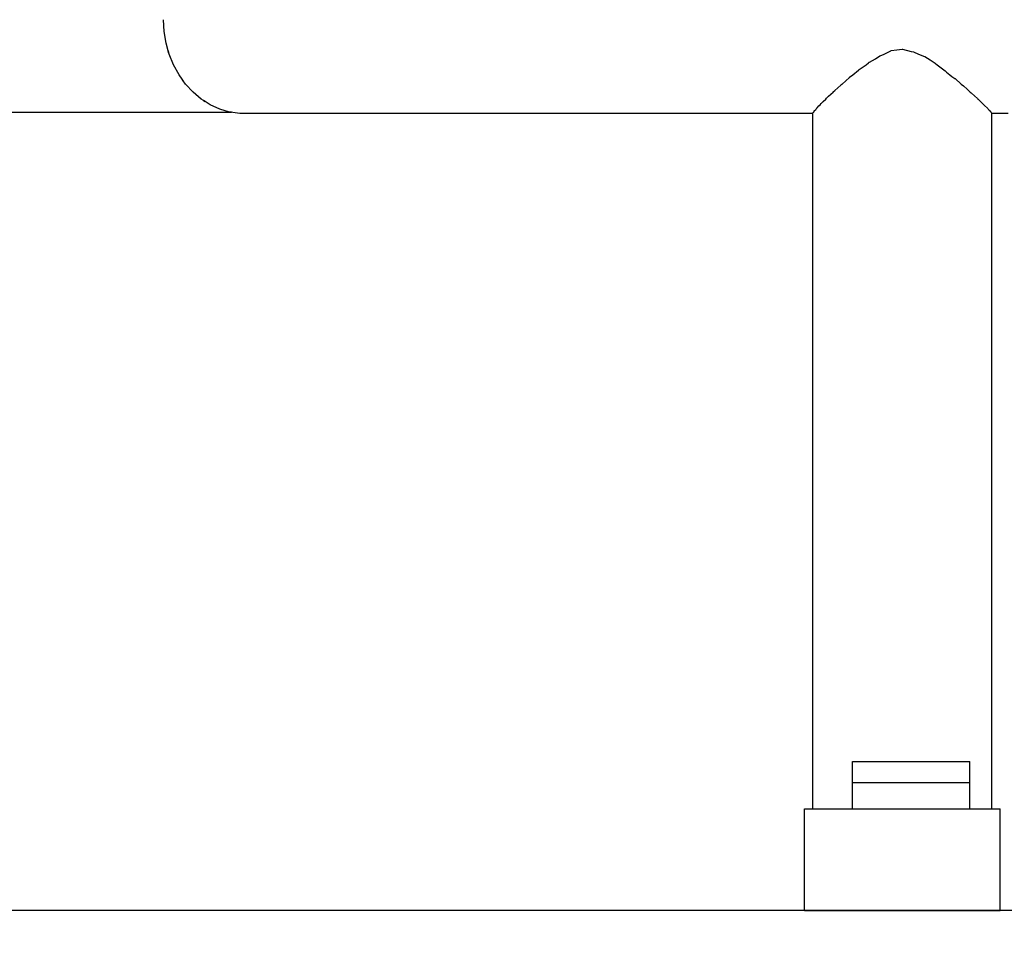
# Model space of a CAD drawing. Units: millimetres. Extents: x -5221 to 5169, y -5369 to 5085.
# Drawn here: x -1143 to -817, y 7 to 313 of the extents above; entities that cross this region are included whole.
import ezdxf

# ---------------------------------------------------------------- set-up
doc = ezdxf.new("R2010")
doc.units = ezdxf.units.MM
doc.header["$MEASUREMENT"] = 0
doc.layers.add('Layer 1', color=7, linetype='Continuous')

msp = doc.modelspace()

# ---------------------------------------------------------------- linework, layer by layer
at = {"layer": 'Layer 1', "color": 250, "lineweight": 20}
msp.add_open_spline([(2623.115, -2568.634), (2623.115, -2568.634), (-4336.7619, -2568.634), (-4336.7619, -2568.634), (-4336.7619, -2568.634), (-4825.1642, -2568.634), (-5221.0925, -2172.7057), (-5221.0925, -1684.3034), (-5221.0925, -1684.3034), (-5221.0925, -1684.3034), (-5221.0925, 2312.3063), (-5221.0925, 2312.3063), (-5221.0925, 2312.3063), (-5221.0925, 2800.7086), (-4825.1642, 3196.6369), (-4336.7619, 3196.6369), (-4336.7619, 3196.6369), (-4336.7619, 3196.6369), (2623.115, 3196.6369), (2623.115, 3196.6369), (2623.115, 3196.6369), (3111.5173, 3196.6369), (3507.4455, 2800.7086), (3507.4455, 2312.3063), (3507.4455, 2312.3063), (3507.4455, 2312.3063), (3507.4455, -1684.3034), (3507.4455, -1684.3034), (3507.4455, -1684.3034), (3507.4455, -2172.7057), (3111.5173, -2568.634), (2623.115, -2568.634)], degree=3, knots=[0, 0, 0, 0, 0.11111111, 0.11111111, 0.11111111, 0.11111111, 0.22222222, 0.22222222, 0.22222222, 0.22222222, 0.33333333, 0.33333333, 0.33333333, 0.33333333, 0.44444444, 0.44444444, 0.44444444, 0.44444444, 0.55555556, 0.55555556, 0.55555556, 0.55555556, 0.66666667, 0.66666667, 0.66666667, 0.66666667, 0.77777778, 0.77777778, 0.77777778, 0.77777778, 1, 1, 1, 1], dxfattribs=at)
at = {"layer": 'Layer 1', "color": 250, "lineweight": 30}
for points in [[(-1095.3217, 309.1923), (-1095.3217, 309.1923), (-1095.5344, 313.098), (-1095.5344, 313.098)], [(-1094.6863, 305.3457), (-1094.6863, 305.3457), (-1095.3217, 309.1923), (-1095.3217, 309.1923)], [(-1093.9522, 302.7368), (-1093.9522, 302.7368), (-1094.6863, 305.3457), (-1094.6863, 305.3457)], [(-1093.9055, 302.4327), (-1093.9055, 302.4327), (-1093.9522, 302.7385), (-1093.9522, 302.7385)], [(-1093.952, 302.737), (-1093.952, 302.737), (-1093.8159, 302.2535), (-1093.8159, 302.2535)], [(-1093.8166, 302.2548), (-1093.8166, 302.2548), (-1093.9518, 302.735), (-1093.9518, 302.735)], [(-1093.8159, 302.2533), (-1093.8159, 302.2533), (-1093.9055, 302.4327), (-1093.9055, 302.4327)], [(-1093.6383, 301.6213), (-1093.6383, 301.6213), (-1093.8161, 302.253), (-1093.8161, 302.253)], [(-1092.1941, 298.078), (-1092.1941, 298.078), (-1093.6383, 301.6213), (-1093.6383, 301.6213)], [(-859.4724, 300.1443), (-859.4724, 300.1443), (-857.9822, 301.1068), (-857.9822, 301.1068)], [(-857.9822, 301.1068), (-857.9822, 301.1068), (-857.9165, 301.1494), (-857.9165, 301.1494)], [(-857.9125, 301.1519), (-857.9125, 301.1519), (-856.6114, 301.6214), (-856.6114, 301.6214)], [(-856.6114, 301.6214), (-856.6114, 301.6214), (-854.3064, 302.826), (-854.3064, 302.826)], [(-854.3064, 302.826), (-854.3064, 302.826), (-854.2434, 302.8588), (-854.2434, 302.8588)], [(-854.2434, 302.8588), (-854.2434, 302.8588), (-852.3565, 303.1026), (-852.3565, 303.1026)], [(-852.3565, 303.1026), (-852.3565, 303.1026), (-850.5768, 303.3325), (-850.5768, 303.3325)], [(-850.5768, 303.3325), (-850.5768, 303.3325), (-850.5154, 303.3404), (-850.5154, 303.3404)], [(-850.5154, 303.3404), (-850.5154, 303.3404), (-847.6049, 302.5892), (-847.6049, 302.5892)], [(-847.6049, 302.5892), (-847.6049, 302.5892), (-846.8531, 302.4922), (-846.8531, 302.4922)], [(-846.8531, 302.4922), (-846.8531, 302.4922), (-846.7874, 302.4837), (-846.7874, 302.4837)], [(-846.7874, 302.4837), (-846.7874, 302.4837), (-845.1376, 301.6214), (-845.1376, 301.6214)], [(-845.1376, 301.6214), (-845.1376, 301.6214), (-843.1914, 300.9189), (-843.1914, 300.9189)], [(-843.1914, 300.9189), (-843.1914, 300.9189), (-843.1182, 300.8926), (-843.1182, 300.8926)], [(-843.1182, 300.8926), (-843.1182, 300.8926), (-841.3413, 299.7448), (-841.3413, 299.7448)], [(-1090.3771, 294.7717), (-1090.3771, 294.7717), (-1092.1941, 298.078), (-1092.1941, 298.078)], [(-864.8447, 296.6218), (-864.8447, 296.6218), (-862.5735, 298.078), (-862.5735, 298.078)], [(-862.5735, 298.078), (-862.5735, 298.078), (-861.7712, 298.772), (-861.7712, 298.772)], [(-861.7712, 298.772), (-861.7712, 298.772), (-861.5414, 298.9705), (-861.5414, 298.9705)], [(-861.5414, 298.9705), (-861.5414, 298.9705), (-861.4651, 299.0368), (-861.4651, 299.0368)], [(-861.4651, 299.0368), (-861.4651, 299.0368), (-859.4724, 300.1443), (-859.4724, 300.1443)], [(-841.3413, 299.7447), (-841.3413, 299.7447), (-839.6478, 298.651), (-839.6478, 298.651)], [(-839.6478, 298.651), (-839.6478, 298.651), (-839.5659, 298.598), (-839.5659, 298.598)], [(-839.5659, 298.598), (-839.5659, 298.598), (-839.0218, 298.078), (-839.0218, 298.078)], [(-839.0218, 298.078), (-839.0218, 298.078), (-836.2762, 296.1327), (-836.2762, 296.1327)], [(-1089.3779, 293.377), (-1089.3779, 293.377), (-1090.3771, 294.7717), (-1090.3771, 294.7717)], [(-870.4497, 291.7544), (-870.4497, 291.7544), (-868.0843, 293.9361), (-868.0843, 293.9361)], [(-868.0843, 293.9361), (-868.0843, 293.9361), (-868.0201, 293.9953), (-868.0201, 293.9953)], [(-868.0201, 293.9953), (-868.0201, 293.9953), (-867.9987, 294.0152), (-867.9987, 294.0152)], [(-867.9987, 294.0152), (-867.9987, 294.0152), (-866.902, 294.7717), (-866.902, 294.7717)], [(-866.902, 294.7717), (-866.902, 294.7717), (-865.1172, 296.3766), (-865.1172, 296.3766)], [(-865.1172, 296.3766), (-865.1172, 296.3766), (-864.927, 296.5477), (-864.927, 296.5477)], [(-864.927, 296.5477), (-864.927, 296.5477), (-864.8447, 296.6218), (-864.8447, 296.6218)], [(-836.2762, 296.1327), (-836.2762, 296.1327), (-836.1861, 296.0689), (-836.1861, 296.0689)], [(-836.1861, 296.0689), (-836.1861, 296.0689), (-835.8402, 295.7345), (-835.8402, 295.7345)], [(-835.8402, 295.7345), (-835.8402, 295.7345), (-834.7697, 294.7717), (-834.7697, 294.7717)], [(-834.7695, 294.7717), (-834.7695, 294.7717), (-834.0973, 294.308), (-834.0973, 294.308)], [(-834.0973, 294.308), (-834.0973, 294.308), (-833.1275, 293.639), (-833.1275, 293.639)], [(-1089.2767, 293.2358), (-1089.2767, 293.2358), (-1089.3777, 293.377), (-1089.3777, 293.377)], [(-1089.2163, 293.0539), (-1089.2163, 293.0539), (-1089.3777, 293.3768), (-1089.3777, 293.3768)], [(-1088.9879, 292.8327), (-1088.9879, 292.8327), (-1089.3775, 293.3766), (-1089.3775, 293.3766)], [(-1089.2163, 293.1515), (-1089.2163, 293.1515), (-1089.2648, 293.2193), (-1089.2648, 293.2193)], [(-1089.1811, 293.1023), (-1089.1811, 293.1023), (-1089.2163, 293.1515), (-1089.2163, 293.1515)], [(-1088.9874, 292.8322), (-1088.9874, 292.8322), (-1089.2163, 293.0539), (-1089.2163, 293.0539)], [(-1089.1811, 293.1023), (-1089.1811, 293.1023), (-1089.1344, 293.0372), (-1089.1344, 293.0372)], [(-1089.1344, 293.0372), (-1089.1344, 293.0372), (-1089.0822, 292.9646), (-1089.0822, 292.9646)], [(-1089.0822, 292.9646), (-1089.0822, 292.9646), (-1088.9874, 292.8323), (-1088.9874, 292.8323)], [(-1088.2152, 291.7543), (-1088.2152, 291.7543), (-1088.9877, 292.8323), (-1088.9877, 292.8323)], [(-1085.7431, 289.0736), (-1085.7431, 289.0736), (-1088.2152, 291.7543), (-1088.2152, 291.7543)], [(-872.9394, 289.6013), (-872.9394, 289.6013), (-870.9621, 291.3738), (-870.9621, 291.3738)], [(-870.9621, 291.3738), (-870.9621, 291.3738), (-870.8768, 291.4505), (-870.8768, 291.4505)], [(-870.8768, 291.4505), (-870.8768, 291.4505), (-870.8292, 291.4827), (-870.8292, 291.4827)], [(-870.8292, 291.4825), (-870.8292, 291.4825), (-870.5472, 291.6845), (-870.5472, 291.6845)], [(-870.5472, 291.6845), (-870.5472, 291.6845), (-870.4497, 291.7544), (-870.4497, 291.7544)], [(-833.1275, 293.639), (-833.1275, 293.639), (-833.0323, 293.5732), (-833.0323, 293.5732)], [(-833.0323, 293.5732), (-833.0323, 293.5732), (-831.0603, 291.7544), (-831.0603, 291.7544)], [(-831.0603, 291.7544), (-831.0603, 291.7544), (-830.251, 291.1746), (-830.251, 291.1746)], [(-830.251, 291.1746), (-830.251, 291.1746), (-830.154, 291.1051), (-830.154, 291.1051)], [(-830.154, 291.1051), (-830.154, 291.1051), (-829.1288, 290.1421), (-829.1288, 290.1421)], [(-1082.9995, 286.7719), (-1082.9995, 286.7719), (-1085.7431, 289.0736), (-1085.7431, 289.0736)], [(-875.6293, 287.1216), (-875.6293, 287.1216), (-875.013, 287.6878), (-875.013, 287.6878)], [(-875.013, 287.6878), (-875.013, 287.6878), (-873.5143, 289.0648), (-873.5143, 289.0648)], [(-873.5143, 289.0648), (-873.5143, 289.0648), (-873.5046, 289.0736), (-873.5046, 289.0736)], [(-873.5046, 289.0736), (-873.5046, 289.0736), (-873.4338, 289.1579), (-873.4338, 289.1579)], [(-873.4338, 289.1579), (-873.4338, 289.1579), (-872.9394, 289.6013), (-872.9394, 289.6013)], [(-829.1288, 290.1421), (-829.1288, 290.1421), (-827.9914, 289.0736), (-827.9914, 289.0736)], [(-827.9911, 289.0736), (-827.9911, 289.0736), (-827.6917, 288.856), (-827.6917, 288.856)], [(-827.6917, 288.856), (-827.6917, 288.856), (-827.5972, 288.7872), (-827.5972, 288.7872)], [(-827.5972, 288.7872), (-827.5972, 288.7872), (-825.6519, 286.9341), (-825.6519, 286.9341)], [(-1082.2259, 286.2808), (-1082.2259, 286.2808), (-1082.9995, 286.7719), (-1082.9995, 286.7719)], [(-1082.2257, 286.2808), (-1082.2257, 286.2808), (-1081.7292, 285.9656), (-1081.7292, 285.9656)], [(-1082.0316, 286.0927), (-1082.0316, 286.0927), (-1082.2257, 286.2808), (-1082.2257, 286.2808)], [(-1081.7296, 285.9657), (-1081.7296, 285.9657), (-1082.2255, 286.2804), (-1082.2255, 286.2804)], [(-1081.7292, 285.9656), (-1081.7292, 285.9656), (-1082.0316, 286.0927), (-1082.0316, 286.0927)], [(-1080.0277, 284.8852), (-1080.0277, 284.8852), (-1081.7294, 285.9656), (-1081.7294, 285.9656)], [(-1076.8743, 283.4437), (-1076.8743, 283.4437), (-1080.0277, 284.8852), (-1080.0277, 284.8852)], [(-878.8038, 283.909), (-878.8038, 283.909), (-878.1826, 284.5013), (-878.1826, 284.5013)], [(-878.1826, 284.5013), (-878.1826, 284.5013), (-877.7797, 284.8853), (-877.7797, 284.8853)], [(-877.7797, 284.8853), (-877.7797, 284.8853), (-877.4868, 285.2733), (-877.4868, 285.2733)], [(-877.4868, 285.2733), (-877.4868, 285.2733), (-877.4288, 285.3499), (-877.4288, 285.3499)], [(-877.4288, 285.3499), (-877.4288, 285.3499), (-876.7628, 285.9741), (-876.7628, 285.9741)], [(-876.7628, 285.9741), (-876.7628, 285.9741), (-875.9117, 286.7719), (-875.9117, 286.7719)], [(-875.9117, 286.7719), (-875.9117, 286.7719), (-875.7006, 287.0335), (-875.7006, 287.0335)], [(-875.7006, 287.0335), (-875.7006, 287.0335), (-875.6293, 287.1216), (-875.6293, 287.1216)], [(-825.6519, 286.9341), (-825.6519, 286.9341), (-825.4893, 286.7792), (-825.4893, 286.7792)], [(-825.4893, 286.7792), (-825.4893, 286.7792), (-825.4815, 286.7719), (-825.4815, 286.7719)], [(-825.4817, 286.7719), (-825.4817, 286.7719), (-825.4015, 286.7141), (-825.4015, 286.7141)], [(-825.4015, 286.7141), (-825.4015, 286.7141), (-824.9372, 286.2667), (-824.9372, 286.2667)], [(-824.9372, 286.2667), (-824.9372, 286.2667), (-823.6783, 285.0867), (-823.6783, 285.0867)], [(-823.6783, 285.0867), (-823.6783, 285.0867), (-823.602, 285.0153), (-823.602, 285.0153)], [(-823.602, 285.0153), (-823.602, 285.0153), (-823.5038, 284.8853), (-823.5038, 284.8853)], [(-823.5038, 284.8853), (-823.5038, 284.8853), (-823.234, 284.6281), (-823.234, 284.6281)], [(-823.234, 284.6281), (-823.234, 284.6281), (-822.2879, 283.7261), (-822.2879, 283.7261)], [(-1197.6461, 282.3892), (-1197.6461, 282.3892), (-1073.2183, 282.3887), (-1073.2183, 282.3887)], [(-1073.5895, 282.4699), (-1073.5895, 282.4699), (-1076.8743, 283.4437), (-1076.8743, 283.4437)], [(-1073.3169, 282.4301), (-1073.3169, 282.4301), (-1073.5895, 282.4699), (-1073.5895, 282.4699)], [(-1073.2183, 282.3887), (-1073.2183, 282.3887), (-1073.3169, 282.4302), (-1073.3169, 282.4302)], [(-1070.225, 281.979), (-1070.225, 281.979), (-1073.3167, 282.4301), (-1073.3167, 282.4301)], [(-1073.2703, 282.4233), (-1073.2703, 282.4233), (-1073.141, 282.4044), (-1073.141, 282.4044)], [(-1073.0329, 282.3887), (-1073.0329, 282.3887), (-1073.2183, 282.3887), (-1073.2183, 282.3887)], [(-1073.141, 282.4044), (-1073.141, 282.4044), (-1073.0329, 282.3887), (-1073.0329, 282.3887)], [(-1064.6474, 281.979), (-1064.6474, 281.979), (-1070.225, 281.979), (-1070.225, 281.979)], [(-1058.6891, 281.979), (-1058.6891, 281.979), (-1064.6474, 281.979), (-1064.6474, 281.979)], [(-1052.3604, 281.979), (-1052.3604, 281.979), (-1058.6891, 281.979), (-1058.6891, 281.979)], [(-1045.6727, 281.979), (-1045.6727, 281.979), (-1052.3604, 281.979), (-1052.3604, 281.979)], [(-1038.6373, 281.979), (-1038.6373, 281.979), (-1045.6727, 281.979), (-1045.6727, 281.979)], [(-1031.2668, 281.979), (-1031.2668, 281.979), (-1038.6373, 281.979), (-1038.6373, 281.979)], [(-1023.5741, 281.979), (-1023.5741, 281.979), (-1031.2668, 281.979), (-1031.2668, 281.979)], [(-1015.5728, 281.979), (-1015.5728, 281.979), (-1023.5741, 281.979), (-1023.5741, 281.979)], [(-1007.2767, 281.979), (-1007.2767, 281.979), (-1015.5728, 281.979), (-1015.5728, 281.979)], [(-998.7007, 281.979), (-998.7007, 281.979), (-1007.2767, 281.979), (-1007.2767, 281.979)], [(-989.8594, 281.979), (-989.8594, 281.979), (-998.7007, 281.979), (-998.7007, 281.979)], [(-980.7685, 281.979), (-980.7685, 281.979), (-989.8594, 281.979), (-989.8594, 281.979)], [(-971.4442, 281.979), (-971.4442, 281.979), (-980.7685, 281.979), (-980.7685, 281.979)], [(-961.9026, 281.979), (-961.9026, 281.979), (-971.4442, 281.979), (-971.4442, 281.979)], [(-952.1604, 281.979), (-952.1604, 281.979), (-961.9026, 281.979), (-961.9026, 281.979)], [(-942.2348, 281.979), (-942.2348, 281.979), (-952.1604, 281.979), (-952.1604, 281.979)], [(-932.1431, 281.979), (-932.1431, 281.979), (-942.2348, 281.979), (-942.2348, 281.979)], [(-921.9033, 281.979), (-921.9033, 281.979), (-932.1431, 281.979), (-932.1431, 281.979)], [(-911.5329, 281.979), (-911.5329, 281.979), (-921.9033, 281.979), (-921.9033, 281.979)], [(-901.0505, 281.979), (-901.0505, 281.979), (-911.5329, 281.979), (-911.5329, 281.979)], [(-890.4742, 281.979), (-890.4742, 281.979), (-901.0505, 281.979), (-901.0505, 281.979)], [(-880.2008, 281.979), (-880.2008, 281.979), (-890.4742, 281.979), (-890.4742, 281.979)], [(-880.2008, 282.1964), (-880.2008, 282.1964), (-880.1183, 282.2767), (-880.1183, 282.2767)], [(-880.2008, 51.3795), (-880.2008, 51.3795), (-880.2008, 282.1964), (-880.2008, 282.1964)], [(-880.1183, 282.2767), (-880.1183, 282.2767), (-879.938, 282.4535), (-879.938, 282.4535)], [(-879.938, 282.4535), (-879.938, 282.4535), (-879.9214, 282.4699), (-879.9214, 282.4699)], [(-879.9214, 282.4699), (-879.9214, 282.4699), (-879.7542, 282.8038), (-879.7542, 282.8038)], [(-879.7542, 282.8038), (-879.7542, 282.8038), (-879.7329, 282.8463), (-879.7329, 282.8463)], [(-879.7329, 282.8463), (-879.7329, 282.8463), (-879.2515, 283.3121), (-879.2515, 283.3121)], [(-879.2515, 283.3121), (-879.2515, 283.3121), (-879.1154, 283.4438), (-879.1154, 283.4438)], [(-879.1154, 283.4438), (-879.1154, 283.4438), (-878.8447, 283.8478), (-878.8447, 283.8478)], [(-878.8447, 283.8478), (-878.8447, 283.8478), (-878.8038, 283.909), (-878.8038, 283.909)], [(-822.2879, 283.7261), (-822.2879, 283.7261), (-822.227, 283.668), (-822.227, 283.668)], [(-822.227, 283.668), (-822.227, 283.668), (-822.0768, 283.4438), (-822.0768, 283.4438)], [(-822.0768, 283.4438), (-822.0768, 283.4438), (-821.7211, 283.0994), (-821.7211, 283.0994)], [(-821.7211, 283.0994), (-821.7211, 283.0994), (-821.3405, 282.7311), (-821.3405, 282.7311)], [(-821.3405, 282.7311), (-821.3405, 282.7311), (-821.2981, 282.69), (-821.2981, 282.69)], [(-821.2981, 282.69), (-821.2981, 282.69), (-821.1878, 282.4699), (-821.1878, 282.4699)], [(-821.1878, 282.4699), (-821.1878, 282.4699), (-820.9559, 282.2423), (-820.9559, 282.2423)], [(-820.9559, 282.2423), (-820.9559, 282.2423), (-820.8518, 282.1401), (-820.8518, 282.1401)], [(-820.8518, 282.1401), (-820.8518, 282.1401), (-820.8299, 282.1187), (-820.8299, 282.1187)], [(-820.8299, 51.3795), (-820.8299, 51.3795), (-820.8299, 282.1187), (-820.8299, 282.1187)], [(-815.3866, 281.9791), (-815.3866, 281.9791), (-820.8299, 281.9791), (-820.8299, 281.9791)], [(-867.0832, 67.1489), (-867.0832, 67.1489), (-866.776, 67.1489), (-866.776, 67.1489)], [(-867.0832, 60.1034), (-867.0832, 60.1034), (-867.0832, 67.1489), (-867.0832, 67.1489)], [(-866.776, 67.1489), (-866.776, 67.1489), (-866.1666, 67.1489), (-866.1666, 67.1489)], [(-866.1666, 67.1489), (-866.1666, 67.1489), (-865.2642, 67.1489), (-865.2642, 67.1489)], [(-865.2642, 67.1489), (-865.2642, 67.1489), (-864.0835, 67.1489), (-864.0835, 67.1489)], [(-864.0835, 67.1489), (-864.0835, 67.1489), (-862.6428, 67.1489), (-862.6428, 67.1489)], [(-862.6428, 67.1489), (-862.6428, 67.1489), (-860.9649, 67.1489), (-860.9649, 67.1489)], [(-860.9649, 67.1489), (-860.9649, 67.1489), (-859.0764, 67.1489), (-859.0764, 67.1489)], [(-859.0764, 67.1489), (-859.0764, 67.1489), (-857.0069, 67.1489), (-857.0069, 67.1489)], [(-857.0069, 67.1489), (-857.0069, 67.1489), (-854.7893, 67.1489), (-854.7893, 67.1489)], [(-854.7893, 67.1489), (-854.7893, 67.1489), (-852.4582, 67.1489), (-852.4582, 67.1489)], [(-852.4582, 67.1489), (-852.4582, 67.1489), (-850.0506, 67.1489), (-850.0506, 67.1489)], [(-850.0506, 67.1489), (-850.0506, 67.1489), (-847.6044, 67.1489), (-847.6044, 67.1489)], [(-847.6044, 67.1489), (-847.6044, 67.1489), (-845.1583, 67.1489), (-845.1583, 67.1489)], [(-845.1583, 67.1489), (-845.1583, 67.1489), (-842.7507, 67.1489), (-842.7507, 67.1489)], [(-842.7507, 67.1489), (-842.7507, 67.1489), (-840.4198, 67.1489), (-840.4198, 67.1489)], [(-840.4198, 67.1489), (-840.4198, 67.1489), (-838.202, 67.1489), (-838.202, 67.1489)], [(-838.202, 67.1489), (-838.202, 67.1489), (-836.1325, 67.1489), (-836.1325, 67.1489)], [(-836.1325, 67.1489), (-836.1325, 67.1489), (-834.244, 67.1489), (-834.244, 67.1489)], [(-834.244, 67.1489), (-834.244, 67.1489), (-832.5664, 67.1489), (-832.5664, 67.1489)], [(-832.5664, 67.1489), (-832.5664, 67.1489), (-831.1256, 67.1489), (-831.1256, 67.1489)], [(-831.1256, 67.1489), (-831.1256, 67.1489), (-829.9447, 67.1489), (-829.9447, 67.1489)], [(-829.9447, 67.1489), (-829.9447, 67.1489), (-829.0426, 67.1489), (-829.0426, 67.1489)], [(-829.0426, 67.1489), (-829.0426, 67.1489), (-828.4329, 67.1489), (-828.4329, 67.1489)], [(-828.4329, 67.1489), (-828.4329, 67.1489), (-828.1259, 67.1489), (-828.1259, 67.1489)], [(-828.1259, 60.1034), (-828.1259, 60.1034), (-828.1259, 67.1489), (-828.1259, 67.1489)], [(-867.0832, 60.1034), (-867.0832, 60.1034), (-866.776, 60.1034), (-866.776, 60.1034)], [(-867.0832, 51.3795), (-867.0832, 51.3795), (-867.0832, 60.1034), (-867.0832, 60.1034)], [(-867.0832, 60.1034), (-867.0832, 60.1034), (-866.776, 60.1034), (-866.776, 60.1034)], [(-866.776, 60.1034), (-866.776, 60.1034), (-866.1666, 60.1034), (-866.1666, 60.1034)], [(-866.776, 60.1034), (-866.776, 60.1034), (-866.1666, 60.1034), (-866.1666, 60.1034)], [(-866.1666, 60.1034), (-866.1666, 60.1034), (-865.2642, 60.1034), (-865.2642, 60.1034)], [(-866.1666, 60.1034), (-866.1666, 60.1034), (-865.2642, 60.1034), (-865.2642, 60.1034)], [(-865.2642, 60.1034), (-865.2642, 60.1034), (-864.0835, 60.1034), (-864.0835, 60.1034)], [(-865.2642, 60.1034), (-865.2642, 60.1034), (-864.0835, 60.1034), (-864.0835, 60.1034)], [(-864.0835, 60.1034), (-864.0835, 60.1034), (-862.6428, 60.1034), (-862.6428, 60.1034)], [(-864.0835, 60.1034), (-864.0835, 60.1034), (-862.6428, 60.1034), (-862.6428, 60.1034)], [(-862.6428, 60.1034), (-862.6428, 60.1034), (-860.9649, 60.1034), (-860.9649, 60.1034)], [(-862.6428, 60.1034), (-862.6428, 60.1034), (-860.9649, 60.1034), (-860.9649, 60.1034)], [(-860.9649, 60.1034), (-860.9649, 60.1034), (-859.0764, 60.1034), (-859.0764, 60.1034)], [(-860.9649, 60.1034), (-860.9649, 60.1034), (-859.0764, 60.1034), (-859.0764, 60.1034)], [(-859.0764, 60.1034), (-859.0764, 60.1034), (-857.0069, 60.1034), (-857.0069, 60.1034)], [(-859.0764, 60.1034), (-859.0764, 60.1034), (-857.0069, 60.1034), (-857.0069, 60.1034)], [(-857.0069, 60.1034), (-857.0069, 60.1034), (-854.7893, 60.1034), (-854.7893, 60.1034)], [(-857.0069, 60.1034), (-857.0069, 60.1034), (-854.7893, 60.1034), (-854.7893, 60.1034)], [(-854.7893, 60.1034), (-854.7893, 60.1034), (-852.4582, 60.1034), (-852.4582, 60.1034)], [(-854.7893, 60.1034), (-854.7893, 60.1034), (-852.4582, 60.1034), (-852.4582, 60.1034)], [(-852.4582, 60.1034), (-852.4582, 60.1034), (-850.0506, 60.1034), (-850.0506, 60.1034)], [(-852.4582, 60.1034), (-852.4582, 60.1034), (-850.0506, 60.1034), (-850.0506, 60.1034)], [(-850.0506, 60.1034), (-850.0506, 60.1034), (-847.6044, 60.1034), (-847.6044, 60.1034)], [(-850.0506, 60.1034), (-850.0506, 60.1034), (-847.6044, 60.1034), (-847.6044, 60.1034)], [(-847.6044, 60.1034), (-847.6044, 60.1034), (-845.1583, 60.1034), (-845.1583, 60.1034)], [(-847.6044, 60.1034), (-847.6044, 60.1034), (-845.1583, 60.1034), (-845.1583, 60.1034)], [(-845.1583, 60.1034), (-845.1583, 60.1034), (-842.7507, 60.1034), (-842.7507, 60.1034)], [(-845.1583, 60.1034), (-845.1583, 60.1034), (-842.7507, 60.1034), (-842.7507, 60.1034)], [(-842.7507, 60.1034), (-842.7507, 60.1034), (-840.4198, 60.1034), (-840.4198, 60.1034)], [(-842.7507, 60.1034), (-842.7507, 60.1034), (-840.4198, 60.1034), (-840.4198, 60.1034)], [(-840.4198, 60.1034), (-840.4198, 60.1034), (-838.202, 60.1034), (-838.202, 60.1034)], [(-840.4198, 60.1034), (-840.4198, 60.1034), (-838.202, 60.1034), (-838.202, 60.1034)], [(-838.202, 60.1034), (-838.202, 60.1034), (-836.1325, 60.1034), (-836.1325, 60.1034)], [(-838.202, 60.1034), (-838.202, 60.1034), (-836.1325, 60.1034), (-836.1325, 60.1034)], [(-836.1325, 60.1034), (-836.1325, 60.1034), (-834.244, 60.1034), (-834.244, 60.1034)], [(-836.1325, 60.1034), (-836.1325, 60.1034), (-834.244, 60.1034), (-834.244, 60.1034)], [(-834.244, 60.1034), (-834.244, 60.1034), (-832.5664, 60.1034), (-832.5664, 60.1034)], [(-834.244, 60.1034), (-834.244, 60.1034), (-832.5664, 60.1034), (-832.5664, 60.1034)], [(-832.5664, 60.1034), (-832.5664, 60.1034), (-831.1256, 60.1034), (-831.1256, 60.1034)], [(-832.5664, 60.1034), (-832.5664, 60.1034), (-831.1256, 60.1034), (-831.1256, 60.1034)], [(-831.1256, 60.1034), (-831.1256, 60.1034), (-829.9447, 60.1034), (-829.9447, 60.1034)], [(-831.1256, 60.1034), (-831.1256, 60.1034), (-829.9447, 60.1034), (-829.9447, 60.1034)], [(-829.9447, 60.1034), (-829.9447, 60.1034), (-829.0426, 60.1034), (-829.0426, 60.1034)], [(-829.9447, 60.1034), (-829.9447, 60.1034), (-829.0426, 60.1034), (-829.0426, 60.1034)], [(-829.0426, 60.1034), (-829.0426, 60.1034), (-828.4329, 60.1034), (-828.4329, 60.1034)], [(-829.0426, 60.1034), (-829.0426, 60.1034), (-828.4329, 60.1034), (-828.4329, 60.1034)], [(-828.4329, 60.1034), (-828.4329, 60.1034), (-828.1259, 60.1034), (-828.1259, 60.1034)], [(-828.4329, 60.1034), (-828.4329, 60.1034), (-828.1259, 60.1034), (-828.1259, 60.1034)], [(-828.1259, 51.3795), (-828.1259, 51.3795), (-828.1259, 60.1034), (-828.1259, 60.1034)], [(-882.98, 51.3795), (-882.98, 51.3795), (-882.4679, 51.3795), (-882.4679, 51.3795)], [(-882.98, 17.7009), (-882.98, 17.7009), (-882.98, 51.3795), (-882.98, 51.3795)], [(-882.4679, 51.3795), (-882.4679, 51.3795), (-881.4521, 51.3795), (-881.4521, 51.3795)], [(-881.4521, 51.3795), (-881.4521, 51.3795), (-879.9483, 51.3795), (-879.9483, 51.3795)], [(-879.9483, 51.3795), (-879.9483, 51.3795), (-877.9803, 51.3795), (-877.9803, 51.3795)], [(-877.9803, 51.3795), (-877.9803, 51.3795), (-875.5792, 51.3795), (-875.5792, 51.3795)], [(-875.5792, 51.3795), (-875.5792, 51.3795), (-872.7828, 51.3795), (-872.7828, 51.3795)], [(-872.7828, 51.3795), (-872.7828, 51.3795), (-869.6352, 51.3795), (-869.6352, 51.3795)], [(-869.6352, 51.3795), (-869.6352, 51.3795), (-866.1861, 51.3795), (-866.1861, 51.3795)], [(-866.1861, 51.3795), (-866.1861, 51.3795), (-862.4901, 51.3795), (-862.4901, 51.3795)], [(-862.4901, 51.3795), (-862.4901, 51.3795), (-858.605, 51.3795), (-858.605, 51.3795)], [(-858.605, 51.3795), (-858.605, 51.3795), (-854.5923, 51.3795), (-854.5923, 51.3795)], [(-854.5923, 51.3795), (-854.5923, 51.3795), (-850.5154, 51.3795), (-850.5154, 51.3795)], [(-850.5154, 51.3795), (-850.5154, 51.3795), (-846.4385, 51.3795), (-846.4385, 51.3795)], [(-846.4385, 51.3795), (-846.4385, 51.3795), (-842.4258, 51.3795), (-842.4258, 51.3795)], [(-842.4258, 51.3795), (-842.4258, 51.3795), (-838.5407, 51.3795), (-838.5407, 51.3795)], [(-838.5407, 51.3795), (-838.5407, 51.3795), (-834.8447, 51.3795), (-834.8447, 51.3795)], [(-834.8447, 51.3795), (-834.8447, 51.3795), (-831.3956, 51.3795), (-831.3956, 51.3795)], [(-831.3956, 51.3795), (-831.3956, 51.3795), (-828.248, 51.3795), (-828.248, 51.3795)], [(-828.248, 51.3795), (-828.248, 51.3795), (-825.4516, 51.3795), (-825.4516, 51.3795)], [(-825.4516, 51.3795), (-825.4516, 51.3795), (-823.0505, 51.3795), (-823.0505, 51.3795)], [(-823.0505, 51.3795), (-823.0505, 51.3795), (-821.0827, 51.3795), (-821.0827, 51.3795)], [(-821.0827, 51.3795), (-821.0827, 51.3795), (-819.5789, 51.3795), (-819.5789, 51.3795)], [(-819.5789, 51.3795), (-819.5789, 51.3795), (-818.5629, 51.3795), (-818.5629, 51.3795)], [(-818.5629, 51.3795), (-818.5629, 51.3795), (-818.051, 51.3795), (-818.051, 51.3795)], [(-818.051, 17.7009), (-818.051, 17.7009), (-818.051, 51.3795), (-818.051, 51.3795)], [(395.8054, 17.7007), (395.8054, 17.7007), (-2107.6936, 17.7007), (-2107.6936, 17.7007)], [(-882.98, 17.7009), (-882.98, 17.7009), (-882.4679, 17.7009), (-882.4679, 17.7009)], [(-882.4679, 17.7009), (-882.4679, 17.7009), (-881.4521, 17.7009), (-881.4521, 17.7009)], [(-881.4521, 17.7009), (-881.4521, 17.7009), (-879.9483, 17.7009), (-879.9483, 17.7009)], [(-879.9483, 17.7009), (-879.9483, 17.7009), (-877.9803, 17.7009), (-877.9803, 17.7009)], [(-877.9803, 17.7009), (-877.9803, 17.7009), (-875.5792, 17.7009), (-875.5792, 17.7009)], [(-875.5792, 17.7009), (-875.5792, 17.7009), (-872.7828, 17.7009), (-872.7828, 17.7009)], [(-872.7828, 17.7009), (-872.7828, 17.7009), (-869.6352, 17.7009), (-869.6352, 17.7009)], [(-869.6352, 17.7009), (-869.6352, 17.7009), (-866.1861, 17.7009), (-866.1861, 17.7009)], [(-866.1861, 17.7009), (-866.1861, 17.7009), (-862.4901, 17.7009), (-862.4901, 17.7009)], [(-862.4901, 17.7009), (-862.4901, 17.7009), (-858.605, 17.7009), (-858.605, 17.7009)], [(-858.605, 17.7009), (-858.605, 17.7009), (-854.5923, 17.7009), (-854.5923, 17.7009)], [(-854.5923, 17.7009), (-854.5923, 17.7009), (-850.5154, 17.7009), (-850.5154, 17.7009)], [(-850.5154, 17.7009), (-850.5154, 17.7009), (-846.4385, 17.7009), (-846.4385, 17.7009)], [(-846.4385, 17.7009), (-846.4385, 17.7009), (-842.4258, 17.7009), (-842.4258, 17.7009)], [(-842.4258, 17.7009), (-842.4258, 17.7009), (-838.5407, 17.7009), (-838.5407, 17.7009)], [(-838.5407, 17.7009), (-838.5407, 17.7009), (-834.8447, 17.7009), (-834.8447, 17.7009)], [(-834.8447, 17.7009), (-834.8447, 17.7009), (-831.3956, 17.7009), (-831.3956, 17.7009)], [(-831.3956, 17.7009), (-831.3956, 17.7009), (-828.248, 17.7009), (-828.248, 17.7009)], [(-828.248, 17.7009), (-828.248, 17.7009), (-825.4516, 17.7009), (-825.4516, 17.7009)], [(-825.4516, 17.7009), (-825.4516, 17.7009), (-823.0505, 17.7009), (-823.0505, 17.7009)], [(-823.0505, 17.7009), (-823.0505, 17.7009), (-821.0827, 17.7009), (-821.0827, 17.7009)], [(-821.0827, 17.7009), (-821.0827, 17.7009), (-819.5789, 17.7009), (-819.5789, 17.7009)], [(-819.5789, 17.7009), (-819.5789, 17.7009), (-818.5629, 17.7009), (-818.5629, 17.7009)], [(-818.5629, 17.7009), (-818.5629, 17.7009), (-818.051, 17.7009), (-818.051, 17.7009)]]:
    msp.add_open_spline(points, degree=3, dxfattribs=at)

doc.saveas('drawing.dxf')
